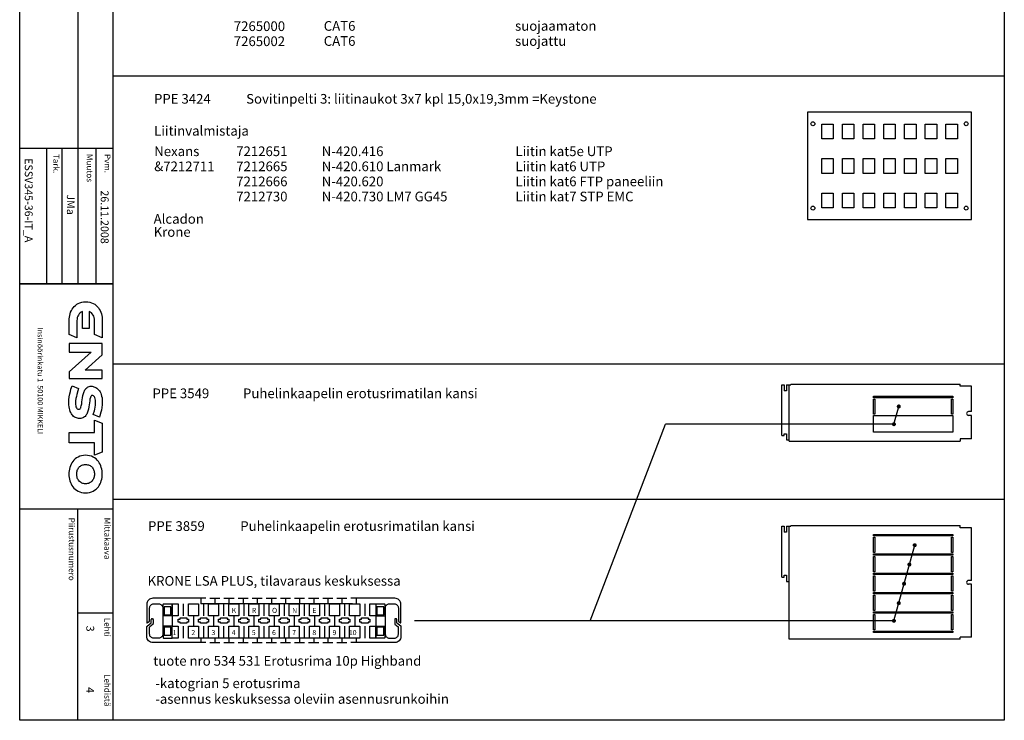
# Model space of a CAD drawing. Extents: x -1 to 9985, y 0 to 3483.
# Drawn here: x 5036 to 7478, y 0 to 1737 of the extents above; entities that cross this region are included whole.
import ezdxf

# ---------------------------------------------------------------- set-up
doc = ezdxf.new("R2010")
doc.units = 0
doc.header["$LTSCALE"] = 63.5
doc.header["$MEASUREMENT"] = 0
for name, color, linetype in [('EHYTV1', 1, 'CONTINUOUS'), ('EHYTV5', 5, 'CONTINUOUS'), ('TEXT15', 1, 'CONTINUOUS'), ('TEXT35', 3, 'CONTINUOUS')]:
    doc.layers.add(name, color=color, linetype=linetype)
doc.styles.add('ROMANS', font='romans')

# ---------------------------------------------------------------- blocks, each defined once
blk = doc.blocks.new('PIIRUSTUSKEHYS')
at = {"layer": 'EHYTV1'}
for p, q in [((144.3, 3483.5), (144.3, 1082)), ((232.1, 0), (232.1, 3483.5)), ((0, 1418.7), (232.5, 1418.7)), ((0, 1418.7), (231.8, 1418.7)), ((66.6, 1418.6), (66.6, 1082)), ((104.4, 1418.6), (104.4, 1082)), ((188.4, 1418.6), (188.4, 1082)), ((232.5, 1082), (0, 1082)), ((0, 1082), (232.5, 1082)), ((0, 523.9), (232.5, 523.9)), ((143.4, 523.9), (143.4, 0)), ((143.4, 266.6), (232.5, 266.6))]:
    blk.add_line(p, q, dxfattribs=at)
blk.add_lwpolyline([(2441.3, 3483.5), (2441.3, 0), (0, 0), (0, 3483.5)], close=True, dxfattribs=at)
at = {"layer": 'EHYTV5'}
for points in [[(201.1, 1011.6), (202.5, 1007.6), (203.5, 1003.5), (204.2, 999.5), (204.7, 995.3), (204.8, 991.3), (204.8, 948.2), (185.5, 956.7), (185.5, 991), (185.4, 994.7), (184.7, 998.3), (183.5, 1001.7), (181.9, 1004.7), (180.1, 1007.4), (177.8, 1009.9), (175, 1011.7), (172, 1013.3), (172, 971.1), (155.4, 971.1), (155.4, 1013.3), (152.4, 1011.7), (149.8, 1009.7), (147.5, 1007.4), (145.5, 1004.7), (143.9, 1001.7), (142.9, 998.3), (142.2, 994.7), (141.9, 991), (141.9, 948.2), (122.7, 956.7), (122.6, 991.3), (122.7, 995.5), (123.3, 999.5), (124, 1003.7), (125, 1007.7), (126.3, 1011.6), (128.1, 1015.5), (130.1, 1019.1), (132.4, 1022.5), (135.1, 1025.7), (138.2, 1028.6), (141.5, 1031.2), (145.2, 1033.3), (149.2, 1035.2), (153.7, 1036.5), (158.6, 1037.2), (163.8, 1037.5), (169, 1037.2), (173.7, 1036.5), (178.2, 1035.1), (182.4, 1033.3), (186, 1031.2), (189.4, 1028.6), (192.4, 1025.7), (195, 1022.5), (197.3, 1019.1), (199.4, 1015.5)], [(122.7, 934.2), (122.7, 912.9), (128.4, 912.9), (177.2, 912.9), (177.5, 912.5), (122.7, 863.7), (122.7, 847), (128.4, 847), (199.2, 847), (204.7, 847), (204.7, 868.3), (199.2, 868.3), (162.5, 868.3), (204.7, 905.7), (204.7, 934.2), (199.2, 934.2), (128.4, 934.2)], [(203.7, 775.4), (202.7, 769.1), (201.4, 763.5), (198.8, 755), (197.5, 751.1), (181.9, 757.8), (182.9, 760.6), (185.1, 767.2), (186.2, 771.5), (187.3, 776.1), (188, 780.9), (188.3, 785.5), (188.1, 790.4), (187.8, 793.7), (187.3, 797), (186.4, 800.2), (185.7, 801.6), (185, 802.9), (183.9, 803.9), (182.9, 804.6), (181.6, 805.2), (180.2, 805.4), (179, 805.2), (178, 804.8), (177.2, 803.9), (176.5, 802.9), (175.2, 800), (174.3, 796.4), (173.6, 792.1), (173, 787.2), (171.6, 776.8), (170.6, 771.4), (169.3, 766.3), (167.5, 761.4), (166.4, 759.3), (165.2, 757.1), (163.9, 755.2), (162.3, 753.5), (160.6, 751.9), (158.6, 750.6), (156.4, 749.6), (154.1, 748.8), (151.5, 748.3), (148.7, 748.2), (145.9, 748.3), (143.3, 748.8), (140.9, 749.5), (138.4, 750.5), (136.1, 751.8), (133.8, 753.4), (131.8, 755.2), (129.9, 757.4), (128.2, 759.9), (126.6, 762.7), (125.2, 765.9), (124, 769.4), (123.2, 773.1), (122.5, 777.3), (122, 781.9), (121.9, 786.6), (122.2, 794.6), (123, 802), (124.2, 809), (125.6, 815.3), (127.1, 820.6), (128.5, 824.8), (130.1, 829.4), (146.2, 822.4), (144.2, 816.6), (141.6, 807.8), (140.5, 802.6), (139.4, 797.4), (138.7, 792.1), (138.4, 786.8), (138.6, 782.5), (139, 779.9), (139.6, 777.3), (140.6, 774.8), (142, 772.8), (142.9, 772), (143.9, 771.4), (145.1, 771.1), (146.2, 770.9), (147.5, 771.1), (148.7, 771.5), (149.7, 772.4), (150.4, 773.4), (151.3, 774.7), (151.8, 776.3), (152.8, 779.9), (153.7, 784.2), (154.3, 789.1), (155.7, 799.5), (156.6, 804.8), (157.9, 810), (159.5, 814.9), (160.5, 817), (161.6, 819.2), (162.9, 821.1), (164.4, 822.8), (166.1, 824.4), (167.8, 825.7), (170, 826.7), (172.1, 827.5), (174.7, 828), (177.5, 828.1), (179.6, 828), (181.9, 827.7), (184.2, 827), (186.5, 826.1), (188.8, 824.8), (191.1, 823.4), (193.3, 821.5), (195.5, 819.3), (197.5, 816.9), (199.2, 814.1), (200.8, 811), (202.2, 807.4), (203.2, 803.5), (204.1, 799.2), (204.7, 794.4), (204.8, 789.2), (204.5, 782.2)], [(122.7, 687.7), (122.7, 713.1), (185.5, 713.1), (185.7, 744.4), (204.7, 736.2), (204.7, 665), (185.7, 656.9), (185.7, 687.7)], [(204.8, 610.2), (204.7, 614.4), (204.2, 618.6), (203.5, 622.8), (202.4, 626.8), (201.1, 630.8), (199.4, 634.7), (197.3, 638.3), (195, 641.8), (192.3, 645.1), (189.3, 648), (185.8, 650.6), (182.1, 652.7), (177.9, 654.6), (173.4, 655.9), (168.5, 656.8), (163.4, 657), (158, 656.8), (153.3, 655.9), (148.8, 654.6), (144.6, 652.7), (140.9, 650.6), (137.4, 648), (134.4, 645.1), (131.7, 641.8), (129.4, 638.3), (127.4, 634.7), (125.6, 630.8), (124.2, 626.8), (123.2, 622.8), (122.5, 618.6), (122, 614.4), (121.9, 610.2), (122, 606.2), (122.5, 602), (123.2, 597.9), (124.2, 593.8), (125.6, 589.8), (127.4, 585.9), (129.4, 582.2), (131.7, 578.7), (134.4, 575.5), (137.4, 572.7), (140.9, 570.1), (144.6, 567.8), (148.8, 566), (153.3, 564.7), (158, 563.9), (163.4, 563.6), (168.5, 563.9), (173.4, 564.7), (177.9, 566), (182.1, 567.8), (185.8, 570.1), (189.3, 572.7), (192.3, 575.5), (195, 578.7), (197.3, 582.2), (199.4, 585.9), (201.1, 589.8), (202.4, 593.8), (203.5, 597.9), (204.2, 602), (204.7, 606.2)], [(152.3, 589.2), (150.4, 590.4), (148.7, 591.8), (147.2, 593.2), (145.9, 595), (144.6, 596.8), (143.6, 598.9), (142.9, 600.9), (142.2, 603.2), (141.8, 605.5), (141.5, 607.8), (141.3, 610.2), (141.5, 612.7), (141.8, 615.1), (142.2, 617.4), (142.9, 619.6), (143.6, 621.8), (144.6, 623.6), (145.9, 625.5), (147.2, 627.2), (148.7, 628.8), (150.4, 630.1), (152.3, 631.4), (154.1, 632.4), (156.3, 633.1), (158.5, 633.7), (160.9, 634.1), (163.4, 634.3), (165.8, 634.1), (168.2, 633.7), (170.4, 633.1), (172.6, 632.4), (174.4, 631.4), (176.3, 630.1), (177.9, 628.8), (179.5, 627.2), (180.8, 625.5), (181.9, 623.6), (182.9, 621.8), (183.8, 619.6), (184.5, 617.4), (185, 615.1), (185.2, 612.7), (185.4, 610.2), (185.2, 607.8), (185, 605.5), (184.5, 603.2), (183.8, 600.9), (182.9, 598.9), (181.9, 596.8), (180.8, 595), (179.5, 593.2), (177.9, 591.8), (176.3, 590.4), (174.4, 589.2), (172.6, 588.2), (170.4, 587.3), (168.2, 586.8), (165.8, 586.5), (163.4, 586.3), (160.9, 586.5), (158.5, 586.8), (156.3, 587.3), (154.1, 588.2)]]:
    blk.add_lwpolyline(points, close=True, dxfattribs=at)
at = {"layer": 'EHYTV1', "style": 'ROMANS'}
blk.add_text('Insinöörinkatu 1  50100 MIKKELI', height=13.006, rotation=270, dxfattribs=at).set_placement((44.5, 973.5))
at = {"layer": 'TEXT15', "style": 'ROMANS'}
for s, height, p in [('Tark.', 14.7, (83.4, 1403.9)), ('Muutos', 14.7, (166.3, 1403.9)), ('Pvm.', 14.7, (210.4, 1403.9)), ('Piirustusnumero', 14.701, (121.8, 502.3)), ('Mittakaava', 14.7, (210, 502.3)), ('Lehti', 14.7, (210, 254.1)), ('Lehdistä', 14.7, (210, 114.7))]:
    blk.add_text(s, height=height, rotation=270, dxfattribs=at).set_placement(p)
blk = doc.blocks.new('Otsikko_OHJE')
at = {"layer": 'TEXT35', "style": 'ROMANS'}
for tag, p in [('OSOITE', (13.9, 3435.3)), ('NIMI', (48.9, 3435.3)), ('KOHDE', (83.9, 3435.3)), ('TOIMENPIDE', (171.2, 3435.3)), ('PIIRUSTUS', (48.9, 2367.4)), ('PIIRUSTUSLAJI', (171.2, 2367.4)), ('KOODI', (12.7, 1393.6)), ('TARKASTAJA', (79.2, 1303.6)), ('TEKI', (117, 1303.6)), ('MUUTOS', (156.9, 1303.6)), ('PVM', (201, 1313.6)), ('PIIRUSTUS', (48.9, 496.4)), ('MITTAKAAVA', (165.2, 496.7)), ('LEHTI', (165.2, 234.6)), ('LEHDISTÄ', (165.2, 82.2))]:
    blk.add_attdef(tag, p, '', height=19.4, rotation=270, dxfattribs=at)

msp = doc.modelspace()

# ---------------------------------------------------------------- linework, layer by layer
at = {"layer": 'EHYTV1'}
for p, q in [((5268.87, 1597.27), (7477.73, 1597.27)), ((6989.93, 1507.24), (6989.93, 1241.24)), ((7396.53, 1507.24), (6989.93, 1507.24)), ((7396.53, 1241.24), (7396.53, 1507.24)), ((7025.08, 1441.41), (7025.08, 1478.08)), ((7025.08, 1478.08), (7053.58, 1478.08)), ((7053.58, 1478.08), (7053.58, 1441.41)), ((7076.38, 1441.41), (7076.38, 1478.08)), ((7076.38, 1478.08), (7104.88, 1478.08)), ((7104.88, 1478.08), (7104.88, 1441.41)), ((7127.68, 1441.41), (7127.68, 1478.08)), ((7127.68, 1478.08), (7156.18, 1478.08)), ((7156.18, 1478.08), (7156.18, 1441.41)), ((7178.98, 1441.41), (7178.98, 1478.08)), ((7178.98, 1478.08), (7207.48, 1478.08)), ((7207.48, 1478.08), (7207.48, 1441.41)), ((7230.28, 1441.41), (7230.28, 1478.08)), ((7230.28, 1478.08), (7258.78, 1478.08)), ((7258.78, 1478.08), (7258.78, 1441.41)), ((7281.58, 1441.41), (7281.58, 1478.08)), ((7281.58, 1478.08), (7310.08, 1478.08)), ((7310.08, 1478.08), (7310.08, 1441.41)), ((7332.88, 1441.41), (7332.88, 1478.08)), ((7332.88, 1478.08), (7361.38, 1478.08)), ((7361.38, 1478.08), (7361.38, 1441.41)), ((7053.58, 1441.41), (7025.08, 1441.41)), ((7104.88, 1441.41), (7076.38, 1441.41)), ((7156.18, 1441.41), (7127.68, 1441.41)), ((7207.48, 1441.41), (7178.98, 1441.41)), ((7258.78, 1441.41), (7230.28, 1441.41)), ((7310.08, 1441.41), (7281.58, 1441.41)), ((7361.38, 1441.41), (7332.88, 1441.41)), ((7025.08, 1392.58), (7053.58, 1392.58)), ((7025.08, 1355.91), (7025.08, 1392.58)), ((7053.58, 1392.58), (7053.58, 1355.91)), ((7076.38, 1355.91), (7076.38, 1392.58)), ((7076.38, 1392.58), (7104.88, 1392.58)), ((7104.88, 1392.58), (7104.88, 1355.91)), ((7127.68, 1355.91), (7127.68, 1392.58)), ((7127.68, 1392.58), (7156.18, 1392.58)), ((7156.18, 1392.58), (7156.18, 1355.91)), ((7178.98, 1355.91), (7178.98, 1392.58)), ((7178.98, 1392.58), (7207.48, 1392.58)), ((7207.48, 1392.58), (7207.48, 1355.91)), ((7230.28, 1355.91), (7230.28, 1392.58)), ((7230.28, 1392.58), (7258.78, 1392.58)), ((7258.78, 1392.58), (7258.78, 1355.91)), ((7281.58, 1355.91), (7281.58, 1392.58)), ((7281.58, 1392.58), (7310.08, 1392.58)), ((7310.08, 1392.58), (7310.08, 1355.91)), ((7332.88, 1355.91), (7332.88, 1392.58)), ((7332.88, 1392.58), (7361.38, 1392.58)), ((7361.38, 1392.58), (7361.38, 1355.91)), ((7053.58, 1355.91), (7025.08, 1355.91)), ((7104.88, 1355.91), (7076.38, 1355.91)), ((7156.18, 1355.91), (7127.68, 1355.91)), ((7207.48, 1355.91), (7178.98, 1355.91)), ((7258.78, 1355.91), (7230.28, 1355.91)), ((7310.08, 1355.91), (7281.58, 1355.91)), ((7361.38, 1355.91), (7332.88, 1355.91)), ((7025.08, 1307.08), (7053.58, 1307.08)), ((7025.08, 1270.41), (7025.08, 1307.08)), ((7053.58, 1307.08), (7053.58, 1270.41)), ((7076.38, 1307.08), (7104.88, 1307.08)), ((7076.38, 1270.41), (7076.38, 1307.08)), ((7104.88, 1307.08), (7104.88, 1270.41)), ((7127.68, 1270.41), (7127.68, 1307.08)), ((7127.68, 1307.08), (7156.18, 1307.08)), ((7156.18, 1307.08), (7156.18, 1270.41)), ((7178.98, 1270.41), (7178.98, 1307.08)), ((7178.98, 1307.08), (7207.48, 1307.08)), ((7207.48, 1307.08), (7207.48, 1270.41)), ((7230.28, 1307.08), (7258.78, 1307.08)), ((7230.28, 1270.41), (7230.28, 1307.08)), ((7258.78, 1307.08), (7258.78, 1270.41)), ((7281.58, 1307.08), (7310.08, 1307.08)), ((7281.58, 1270.41), (7281.58, 1307.08)), ((7310.08, 1307.08), (7310.08, 1270.41)), ((7332.88, 1270.41), (7332.88, 1307.08)), ((7332.88, 1307.08), (7361.38, 1307.08)), ((7361.38, 1307.08), (7361.38, 1270.41)), ((7053.58, 1270.41), (7025.08, 1270.41)), ((7104.88, 1270.41), (7076.38, 1270.41)), ((7156.18, 1270.41), (7127.68, 1270.41)), ((7207.48, 1270.41), (7178.98, 1270.41)), ((7258.78, 1270.41), (7230.28, 1270.41)), ((7310.08, 1270.41), (7281.58, 1270.41)), ((7361.38, 1270.41), (7332.88, 1270.41)), ((6989.93, 1241.24), (7396.53, 1241.24)), ((7477.73, 882.92), (5268.87, 882.92)), ((7204.07, 734.04), (7216.79, 780.39)), ((6450.65, 246.64), (6637.69, 734.04)), ((7204.07, 734.04), (6637.69, 734.04)), ((6944.61, 692.33), (7368.31, 692.33)), ((7477.73, 547.15), (5268.87, 547.15)), ((7204.07, 246.64), (7255.54, 434.11)), ((5485.34, 302.48), (5485.34, 288.59)), ((5507.84, 302.48), (5532.84, 302.48)), ((5520.34, 302.48), (5520.34, 288.59)), ((5542.84, 302.48), (5567.84, 302.48)), ((5555.34, 302.48), (5555.34, 288.59)), ((5577.84, 302.48), (5602.84, 302.48)), ((5590.34, 302.48), (5590.34, 288.59)), ((5612.84, 302.48), (5637.84, 302.48)), ((5625.34, 302.48), (5625.34, 288.59)), ((5647.84, 302.48), (5672.84, 302.48)), ((5660.34, 302.48), (5660.34, 288.59)), ((5682.84, 302.48), (5707.84, 302.48)), ((5695.34, 302.48), (5695.34, 288.59)), ((5717.84, 302.48), (5742.84, 302.48)), ((5730.34, 302.48), (5730.34, 288.59)), ((5752.84, 302.48), (5777.84, 302.48)), ((5765.34, 302.48), (5765.34, 288.59)), ((5787.84, 302.48), (5812.84, 302.48)), ((5800.34, 302.48), (5800.34, 288.59)), ((5822.84, 302.48), (5847.84, 302.48)), ((5835.34, 302.48), (5835.34, 288.59)), ((5870.34, 302.48), (5870.34, 288.59)), ((5442.06, 288.59), (5442.06, 258.59)), ((5492.06, 288.59), (5492.06, 258.59)), ((5542.06, 288.59), (5542.06, 258.59)), ((5592.06, 288.59), (5592.06, 258.59)), ((5642.06, 288.59), (5642.06, 258.59)), ((5692.06, 288.59), (5692.06, 258.59)), ((5742.06, 288.59), (5742.06, 258.59)), ((5792.06, 288.59), (5792.06, 258.59)), ((5842.06, 288.59), (5842.06, 258.59)), ((5892.06, 288.59), (5892.06, 258.59)), ((5362.59, 241.43), (5362.59, 250.26)), ((5364.09, 251.76), (5366.09, 251.76)), ((5367.59, 250.26), (5367.59, 239.81)), ((5414.56, 258.59), (5414.56, 233.59)), ((5467.06, 258.59), (5467.06, 233.59)), ((5517.06, 258.59), (5517.06, 233.59)), ((5567.06, 258.59), (5567.06, 233.59)), ((5617.06, 258.59), (5617.06, 233.59)), ((5667.06, 258.59), (5667.06, 233.59)), ((5717.06, 258.59), (5717.06, 233.59)), ((5767.06, 258.59), (5767.06, 233.59)), ((5817.06, 258.59), (5817.06, 233.59)), ((5867.06, 258.59), (5867.06, 233.59)), ((5919.56, 258.68), (5941.91, 258.68)), ((5919.56, 258.68), (5919.56, 233.68)), ((5966.42, 250.26), (5966.42, 239.81)), ((5969.92, 251.76), (5967.92, 251.76)), ((5971.42, 241.43), (5971.42, 250.26)), ((7204.07, 246.64), (6015.69, 246.64)), ((5358.6, 213.59), (5358.6, 230.91)), ((5367.05, 238.66), (5359.14, 232.07)), ((5442.06, 233.59), (5442.06, 203.59)), ((5492.06, 233.59), (5492.06, 203.59)), ((5542.06, 233.59), (5542.06, 203.59)), ((5592.06, 233.59), (5592.06, 203.59)), ((5642.06, 233.59), (5642.06, 203.59)), ((5692.06, 233.59), (5692.06, 203.59)), ((5742.06, 233.59), (5742.06, 203.59)), ((5792.06, 233.59), (5792.06, 203.59)), ((5842.06, 233.59), (5842.06, 203.59)), ((5892.06, 233.59), (5892.06, 203.59)), ((5966.96, 238.66), (5974.87, 232.07)), ((5975.41, 213.59), (5975.41, 230.91)), ((5485.34, 203.59), (5485.34, 192.48)), ((5520.34, 203.59), (5520.34, 192.48)), ((5555.34, 203.59), (5555.34, 192.48)), ((5590.34, 203.59), (5590.34, 192.48)), ((5625.34, 203.59), (5625.34, 192.48)), ((5660.34, 203.59), (5660.34, 192.48)), ((5695.34, 203.59), (5695.34, 192.48)), ((5730.34, 203.59), (5730.34, 192.48)), ((5765.34, 203.59), (5765.34, 192.48)), ((5800.34, 203.59), (5800.34, 192.48)), ((5835.34, 203.59), (5835.34, 192.48)), ((5870.34, 203.59), (5870.34, 192.48)), ((5507.84, 192.48), (5532.84, 192.48)), ((5542.84, 192.48), (5567.84, 192.48)), ((5577.84, 192.48), (5602.84, 192.48)), ((5612.84, 192.48), (5637.84, 192.48)), ((5647.84, 192.48), (5672.84, 192.48)), ((5682.84, 192.48), (5707.84, 192.48)), ((5717.84, 192.48), (5742.84, 192.48)), ((5752.84, 192.48), (5777.84, 192.48)), ((5787.84, 192.48), (5812.84, 192.48)), ((5822.84, 192.48), (5847.84, 192.48))]:
    msp.add_line(p, q, dxfattribs=at)
at = {"layer": 'EHYTV1', "linetype": 'Continuous'}
for p, q in [((6925.9, 705.63), (6925.9, 831.98)), ((6925.9, 831.98), (6931.6, 831.98)), ((6931.6, 831.98), (6931.6, 816.78)), ((6937.3, 831.98), (6948.13, 831.98)), ((6937.3, 831.98), (6937.3, 816.78)), ((6944.61, 692.33), (6944.61, 831.98)), ((6948.13, 833.39), (7368.31, 833.39)), ((6948.13, 833.39), (6948.13, 831.98)), ((7368.31, 827.9), (7368.31, 833.39)), ((6937.3, 816.78), (6931.6, 816.78)), ((7396.53, 827.9), (7368.31, 827.9)), ((7396.53, 765.4), (7396.53, 827.9)), ((7396.53, 765.4), (7388.93, 765.4)), ((7396.53, 755.9), (7388.93, 755.9)), ((7396.53, 697.82), (7396.53, 755.9)), ((6931.6, 705.63), (6931.6, 710.38)), ((6931.6, 710.38), (6937.3, 710.38)), ((6937.3, 710.38), (6937.3, 695.18)), ((6925.9, 705.63), (6931.6, 705.63)), ((6937.3, 695.18), (6944.61, 695.18)), ((7396.53, 697.82), (7368.31, 697.82)), ((7368.31, 697.82), (7368.31, 692.33)), ((6925.9, 354.91), (6925.9, 481.26)), ((6925.9, 481.26), (6931.6, 481.26)), ((6931.6, 481.26), (6931.6, 466.06)), ((6937.3, 466.06), (6931.6, 466.06)), ((6937.3, 481.26), (6937.3, 466.06)), ((6937.3, 481.26), (6948.13, 481.26)), ((6944.61, 201.23), (6944.61, 481.26)), ((6948.13, 482.68), (7368.31, 482.68)), ((6948.13, 482.68), (6948.13, 481.26)), ((7368.31, 477.51), (7368.31, 482.67)), ((7396.53, 477.51), (7368.31, 477.51)), ((7396.53, 346.7), (7396.53, 477.51)), ((6925.9, 354.91), (6931.6, 354.91)), ((6931.6, 359.66), (6937.3, 359.66)), ((6931.6, 354.91), (6931.6, 359.66)), ((6937.3, 359.66), (6937.3, 344.46)), ((6937.3, 344.46), (6944.61, 344.46)), ((7396.53, 346.7), (7388.93, 346.7)), ((7396.53, 337.2), (7388.93, 337.2)), ((7396.53, 206.39), (7396.53, 337.2)), ((7368.31, 201.23), (6944.61, 201.23)), ((7396.53, 206.39), (7368.31, 206.39)), ((7368.31, 201.23), (7368.31, 206.39))]:
    msp.add_line(p, q, dxfattribs=at)
at = {"layer": 'EHYTV1'}
for points in [[(7153.22, 799.78), (7153.22, 803.2), (7349.87, 803.2), (7349.87, 799.78)], [(7153.22, 758.74), (7153.22, 796.36), (7156.64, 796.36), (7156.64, 758.74)], [(7346.45, 758.74), (7346.45, 796.36), (7349.87, 796.36), (7349.87, 758.74)], [(7153.22, 714.28), (7153.22, 755.32), (7349.87, 755.32), (7349.87, 714.28)], [(7153.22, 457.12), (7153.22, 460.54), (7349.87, 460.54), (7349.87, 457.12)], [(7153.22, 416.08), (7153.22, 453.7), (7156.64, 453.7), (7156.64, 416.08)], [(7346.45, 416.08), (7346.45, 453.7), (7349.87, 453.7), (7349.87, 416.08)], [(7153.22, 409.24), (7153.22, 412.66), (7349.87, 412.66), (7349.87, 409.24)], [(7153.22, 368.2), (7153.22, 405.82), (7156.64, 405.82), (7156.64, 368.2)], [(7346.45, 368.2), (7346.45, 405.82), (7349.87, 405.82), (7349.87, 368.2)], [(7153.22, 361.36), (7153.22, 364.78), (7349.87, 364.78), (7349.87, 361.36)], [(7153.22, 320.32), (7153.22, 357.94), (7156.64, 357.94), (7156.64, 320.32)], [(7346.45, 320.32), (7346.45, 357.94), (7349.87, 357.94), (7349.87, 320.32)], [(7153.22, 313.48), (7153.22, 316.9), (7349.87, 316.9), (7349.87, 313.48)], [(7153.22, 272.44), (7153.22, 310.06), (7156.64, 310.06), (7156.64, 272.44)], [(7346.45, 272.44), (7346.45, 310.06), (7349.87, 310.06), (7349.87, 272.44)], [(5411.35, 281.36), (5394.24, 281.36), (5394.24, 261.44), (5411.35, 261.44)], [(5414.56, 288.59), (5429.56, 288.59), (5429.56, 258.59), (5414.56, 258.59)], [(5454.56, 288.59), (5479.56, 288.59), (5479.56, 258.59), (5454.56, 258.59)], [(5504.56, 288.59), (5529.56, 288.59), (5529.56, 258.59), (5504.56, 258.59)], [(5554.56, 288.59), (5579.56, 288.59), (5579.56, 258.59), (5554.56, 258.59)], [(5604.56, 288.59), (5629.56, 288.59), (5629.56, 258.59), (5604.56, 258.59)], [(5654.56, 288.59), (5679.56, 288.59), (5679.56, 258.59), (5654.56, 258.59)], [(5704.56, 288.59), (5729.56, 288.59), (5729.56, 258.59), (5704.56, 258.59)], [(5754.56, 288.59), (5779.56, 288.59), (5779.56, 258.59), (5754.56, 258.59)], [(5804.56, 288.59), (5829.56, 288.59), (5829.56, 258.59), (5804.56, 258.59)], [(5854.56, 288.59), (5879.56, 288.59), (5879.56, 258.59), (5854.56, 258.59)], [(5904.56, 288.68), (5919.56, 288.68), (5919.56, 258.68), (5904.56, 258.68)], [(5939, 281.36), (5921.89, 281.36), (5921.89, 261.44), (5939, 261.44)], [(7153.22, 265.6), (7153.22, 269.02), (7349.87, 269.02), (7349.87, 265.6)], [(7153.22, 224.56), (7153.22, 262.18), (7156.64, 262.18), (7156.64, 224.56)], [(7346.45, 224.56), (7346.45, 262.18), (7349.87, 262.18), (7349.87, 224.56)], [(5411.35, 230.7), (5394.24, 230.7), (5394.24, 210.79), (5411.35, 210.79)], [(5414.56, 233.59), (5429.56, 233.59), (5429.56, 203.59), (5414.56, 203.59)], [(5454.56, 233.59), (5479.56, 233.59), (5479.56, 203.59), (5454.56, 203.59)], [(5504.56, 233.59), (5529.56, 233.59), (5529.56, 203.59), (5504.56, 203.59)], [(5554.56, 233.59), (5579.56, 233.59), (5579.56, 203.59), (5554.56, 203.59)], [(5604.56, 233.59), (5629.56, 233.59), (5629.56, 203.59), (5604.56, 203.59)], [(5654.56, 233.59), (5679.56, 233.59), (5679.56, 203.59), (5654.56, 203.59)], [(5704.56, 233.59), (5729.56, 233.59), (5729.56, 203.59), (5704.56, 203.59)], [(5754.56, 233.59), (5779.56, 233.59), (5779.56, 203.59), (5754.56, 203.59)], [(5804.56, 233.59), (5829.56, 233.59), (5829.56, 203.59), (5804.56, 203.59)], [(5854.56, 233.59), (5879.56, 233.59), (5879.56, 203.59), (5854.56, 203.59)], [(5904.56, 233.68), (5919.56, 233.68), (5919.56, 203.68), (5904.56, 203.68)], [(5939, 230.7), (5921.89, 230.7), (5921.89, 210.79), (5939, 210.79)], [(7153.22, 217.72), (7153.22, 221.14), (7349.87, 221.14), (7349.87, 217.72)]]:
    msp.add_lwpolyline(points, close=True, dxfattribs=at)
at = {"layer": 'EHYTV1', "const_width": 5}
for points in [[(7213.63, 777.98, 1), (7218.63, 777.98, 1)], [(7201.57, 734.04, 1), (7206.57, 734.04, 1)], [(7253.04, 434.11, 1), (7258.04, 434.11, 1)], [(7239.88, 386.19, 1), (7244.88, 386.19, 1)], [(7226.83, 338.64, 1), (7231.83, 338.64, 1)], [(7213.63, 290.58, 1), (7218.63, 290.58, 1)], [(7201.57, 246.64, 1), (7206.57, 246.64, 1)]]:
    msp.add_lwpolyline(points, format="xyb", close=True, dxfattribs=at)
at = {"layer": 'EHYTV1'}
for points in [[(5497.84, 302.48), (5366.67, 302.48, 0.4142136), (5351.67, 287.48), (5351.62, 241.71, 0.6233954), (5352.42, 241.31), (5358.41, 245.94, 0.2322772), (5358.6, 246.33), (5358.6, 278.59, -0.4142136), (5368.6, 288.59), (5381.1, 288.59, -0.4142136), (5391.1, 278.59), (5391.1, 213.59, -0.4142136), (5381.1, 203.59), (5368.6, 203.59, -0.4142136), (5358.6, 213.59), (5358.6, 230.91)], [(5942.91, 278.59), (5942.91, 278.59), (5942.91, 278.59, -0.4142136), (5952.91, 288.59), (5965.41, 288.59, -0.4142136), (5975.41, 278.59), (5975.41, 246.33, 0.2308897), (5975.6, 245.94), (5980.86, 241.83, 0.624841), (5981.67, 242.23), (5981.67, 287.48, 0.4142136), (5966.67, 302.48), (5857.84, 302.48)], [(5919.56, 288.68), (5940.41, 288.68, -0.4142136), (5941.91, 287.18), (5941.91, 258.68)], [(5942.91, 278.59), (5942.91, 213.59, 0.4142136), (5952.91, 203.59), (5965.41, 203.59, 0.4142136), (5975.41, 213.59), (5975.41, 213.59)], [(5497.84, 192.48), (5366.67, 192.48, -0.4142136), (5351.67, 207.48), (5351.67, 232, -0.2283491), (5352.23, 233.18), (5362.59, 241.43)], [(5971.42, 241.43), (5981.08, 233.95, -0.2320878), (5981.67, 232.77), (5981.67, 207.48, -0.4142136), (5966.67, 192.48), (5857.84, 192.48)]]:
    msp.add_lwpolyline(points, format="xyb", dxfattribs=at)
for points in [[(5393.41, 288.59), (5414.56, 288.59), (5414.56, 258.59), (5391.91, 258.59), (5391.91, 287.09, -0.4142136)], [(5393.41, 203.59), (5414.56, 203.59), (5414.56, 233.59), (5391.91, 233.59), (5391.91, 205.09, 0.4142136)], [(5919.56, 233.68), (5941.81, 233.7), (5941.81, 205.22, -0.4142136), (5940.31, 203.72), (5919.56, 203.72)]]:
    msp.add_lwpolyline(points, format="xyb", close=True, dxfattribs=at)
for points in [[(5861.72, 288.59), (5485.34, 288.59)], [(5434.3, 243.43), (5429.61, 243.43), (5429.61, 250.93), (5434.3, 250.93)], [(5434.3, 250.93), (5434.3, 253.83), (5450.82, 253.83), (5450.82, 250.93)], [(5450.82, 250.93), (5454.61, 250.93), (5454.61, 243.43), (5450.82, 243.43)], [(5484.3, 243.43), (5479.61, 243.43), (5479.61, 250.93), (5484.3, 250.93)], [(5484.3, 250.93), (5484.3, 253.83), (5500.82, 253.83), (5500.82, 250.93)], [(5500.82, 250.93), (5504.61, 250.93), (5504.61, 243.43), (5500.82, 243.43)], [(5534.3, 243.43), (5529.61, 243.43), (5529.61, 250.93), (5534.3, 250.93)], [(5534.3, 250.93), (5534.3, 253.83), (5550.82, 253.83), (5550.82, 250.93)], [(5550.82, 250.93), (5554.61, 250.93), (5554.61, 243.43), (5550.82, 243.43)], [(5584.3, 243.43), (5579.61, 243.43), (5579.61, 250.93), (5584.3, 250.93)], [(5584.3, 250.93), (5584.3, 253.83), (5600.82, 253.83), (5600.82, 250.93)], [(5600.82, 250.93), (5604.61, 250.93), (5604.61, 243.43), (5600.82, 243.43)], [(5634.3, 243.43), (5629.61, 243.43), (5629.61, 250.93), (5634.3, 250.93)], [(5634.3, 250.93), (5634.3, 253.83), (5650.82, 253.83), (5650.82, 250.93)], [(5650.82, 250.93), (5654.61, 250.93), (5654.61, 243.43), (5650.82, 243.43)], [(5684.3, 243.43), (5679.61, 243.43), (5679.61, 250.93), (5684.3, 250.93)], [(5684.3, 250.93), (5684.3, 253.83), (5700.82, 253.83), (5700.82, 250.93)], [(5700.82, 250.93), (5704.61, 250.93), (5704.61, 243.43), (5700.82, 243.43)], [(5734.3, 243.43), (5729.61, 243.43), (5729.61, 250.93), (5734.3, 250.93)], [(5734.3, 250.93), (5734.3, 253.83), (5750.82, 253.83), (5750.82, 250.93)], [(5750.82, 250.93), (5754.61, 250.93), (5754.61, 243.43), (5750.82, 243.43)], [(5784.3, 243.43), (5779.61, 243.43), (5779.61, 250.93), (5784.3, 250.93)], [(5784.3, 250.93), (5784.3, 253.83), (5800.82, 253.83), (5800.82, 250.93)], [(5800.82, 250.93), (5804.61, 250.93), (5804.61, 243.43), (5800.82, 243.43)], [(5834.3, 243.43), (5829.61, 243.43), (5829.61, 250.93), (5834.3, 250.93)], [(5834.3, 250.93), (5834.3, 253.83), (5850.82, 253.83), (5850.82, 250.93)], [(5850.82, 250.93), (5854.61, 250.93), (5854.61, 243.43), (5850.82, 243.43)], [(5884.3, 243.43), (5879.61, 243.43), (5879.61, 250.93), (5884.3, 250.93)], [(5884.3, 250.93), (5884.3, 253.83), (5900.82, 253.83), (5900.82, 250.93)], [(5900.82, 250.93), (5904.61, 250.93), (5904.61, 243.43), (5900.82, 243.43)], [(5450.82, 243.43), (5450.82, 240.5), (5434.3, 240.5), (5434.3, 243.43)], [(5500.82, 243.43), (5500.82, 240.5), (5484.3, 240.5), (5484.3, 243.43)], [(5550.82, 243.43), (5550.82, 240.5), (5534.3, 240.5), (5534.3, 243.43)], [(5600.82, 243.43), (5600.82, 240.5), (5584.3, 240.5), (5584.3, 243.43)], [(5650.82, 243.43), (5650.82, 240.5), (5634.3, 240.5), (5634.3, 243.43)], [(5700.82, 243.43), (5700.82, 240.5), (5684.3, 240.5), (5684.3, 243.43)], [(5750.82, 243.43), (5750.82, 240.5), (5734.3, 240.5), (5734.3, 243.43)], [(5800.82, 243.43), (5800.82, 240.5), (5784.3, 240.5), (5784.3, 243.43)], [(5850.82, 243.43), (5850.82, 240.5), (5834.3, 240.5), (5834.3, 243.43)], [(5900.82, 243.43), (5900.82, 240.5), (5884.3, 240.5), (5884.3, 243.43)], [(5860.23, 203.59), (5479.56, 203.59)]]:
    msp.add_lwpolyline(points, dxfattribs=at)
at = {"layer": 'EHYTV1', "linetype": 'Continuous'}
for centre in [(7003.23, 1478.73), (7383.23, 1478.73), (7003.23, 1269.73), (7383.23, 1269.73)]:
    msp.add_circle(centre, 4.84, dxfattribs=at)
for centre in [(7388.93, 760.65), (7388.93, 341.95)]:
    msp.add_arc(centre, 4.75, 90, 270, dxfattribs=at)
at = {"layer": 'EHYTV1'}
for centre, start, end in [((5364.09, 250.26), 90, 180), ((5366.09, 250.26), 0, 90), ((5967.92, 250.26), 90, 180), ((5969.92, 250.26), 0, 90), ((5360.1, 230.91), 129.79996, 180), ((5366.09, 239.81), 309.79996, 0), ((5967.92, 239.81), 180, 230.20004), ((5973.91, 230.91), 0, 50.20004)]:
    msp.add_arc(centre, 1.5, start, end, dxfattribs=at)

# ---------------------------------------------------------------- block references
msp.add_blockref('PIIRUSTUSKEHYS', (5036.39, 0), dxfattribs=at)
ref = msp.add_blockref('Otsikko_OHJE', (5036.39, 0), dxfattribs=at)
ref.add_attrib('PIIRUSTUSLAJI', 'Enston IT-keskusten ja koteloiden varaosakannet', (5207.6, 2367.38), dxfattribs={"layer": 'TEXT35', "height": 19.4092, "rotation": 270, "style": 'ROMANS'})
ref.add_attrib('PIIRUSTUS', 'IT-tilojen RJ45-liitinkannet ja puhelintilakannet', (5085.31, 2367.38), dxfattribs={"layer": 'TEXT35', "height": 19.4092, "rotation": 270, "style": 'ROMANS'})
ref.add_attrib('PVM', '26.11.2008', (5237.43, 1313.6), dxfattribs={"layer": 'TEXT35', "height": 19.409, "rotation": 270, "style": 'ROMANS'})
ref.add_attrib('TEKI', 'JMa', (5153.43, 1303.6), dxfattribs={"layer": 'TEXT35', "height": 19.409, "rotation": 270, "style": 'ROMANS'})
ref.add_attrib('KOODI', 'ESSV345-36-IT_A', (5049.07, 1393.6), dxfattribs={"layer": 'TEXT35', "height": 19.4092, "rotation": 270, "style": 'ROMANS'})
ref.add_attrib('LEHTI', '3', (5201.64, 234.62), dxfattribs={"layer": 'TEXT35', "height": 19.41, "rotation": 270, "style": 'ROMANS'})
ref.add_attrib('LEHDISTÄ', '4', (5201.64, 82.16), dxfattribs={"layer": 'TEXT35', "height": 19.41, "rotation": 270, "style": 'ROMANS'})

# ---------------------------------------------------------------- texts
at = {"layer": 'EHYTV1', "style": 'ROMANS'}
for s, p in [('K', (5562.06, 266.25)), ('R', (5612.06, 266.25)), ('O', (5662.06, 266.25)), ('N', (5712.06, 266.25)), ('E', (5762.06, 266.25)), ('1', (5415.77, 211.25)), ('2', (5462.06, 211.25)), ('3', (5512.06, 211.25)), ('4', (5562.06, 211.25)), ('5', (5612.06, 211.25)), ('6', (5662.06, 211.25)), ('7', (5712.06, 211.25)), ('8', (5762.06, 211.25)), ('9', (5812.06, 211.25)), ('10', (5852.7, 211.25))]:
    msp.add_text(s, height=12.5, dxfattribs=at).set_placement(p)
at = {"layer": 'TEXT35', "style": 'ROMANS'}
for s, p in [('CAT6', (5790.33, 1709.36)), ('suojaamaton', (6264.65, 1709.36)), ('7265000', (5567.26, 1708.73)), ('7265002', (5567.26, 1671.35)), ('CAT6', (5790.33, 1671.98)), ('suojattu', (6264.65, 1671.98)), ('PPE 3424', (5369.4, 1528.59)), ('Sovitinpelti 3: liitinaukot 3x7 kpl 15,0x19,3mm =Keystone', (5597.9, 1528.59)), ('Liitinvalmistaja', (5369.78, 1449.29)), ('Nexans', (5370.03, 1398.63)), ('7212651', (5573.24, 1398.63)), ('N-420.416', (5785.24, 1398.63)), ('Liitin kat5e UTP', (6265.65, 1398.63)), ('&7212711', (5370.03, 1361.25)), ('7212665', (5573.24, 1361.25)), ('N-420.610 Lanmark', (5785.24, 1361.25)), ('Liitin kat6 UTP', (6265.65, 1361.25)), ('7212666', (5573.24, 1323.86)), ('N-420.620', (5785.24, 1323.86)), ('Liitin kat6 FTP paneeliin', (6265.65, 1323.86)), ('7212730', (5573.24, 1286.48)), ('N-420.730 LM7 GG45', (5785.24, 1286.48)), ('Liitin kat7 STP EMC', (6265.65, 1286.48)), ('Alcadon', (5368.5, 1231)), ('Krone', (5368.5, 1198.62)), ('PPE 3549', (5365.59, 798.55)), ('Puhelinkaapelin erotusrimatilan kansi', (5590.1, 798.55)), ('PPE 3859', (5354.59, 469.49)), ('Puhelinkaapelin erotusrimatilan kansi', (5583.27, 469.49)), ('KRONE LSA PLUS, tilavaraus keskuksessa', (5353.56, 333.63)), ('tuote nro 534 531 Erotusrima 10p Highband', (5367.65, 135.36)), ('-katogrian 5 erotusrima', (5372.54, 79.81)), ('-asennus keskuksessa oleviin asennusrunkoihin', (5372.54, 40.96))]:
    msp.add_text(s, height=24, dxfattribs=at).set_placement(p)

doc.saveas('drawing.dxf')
